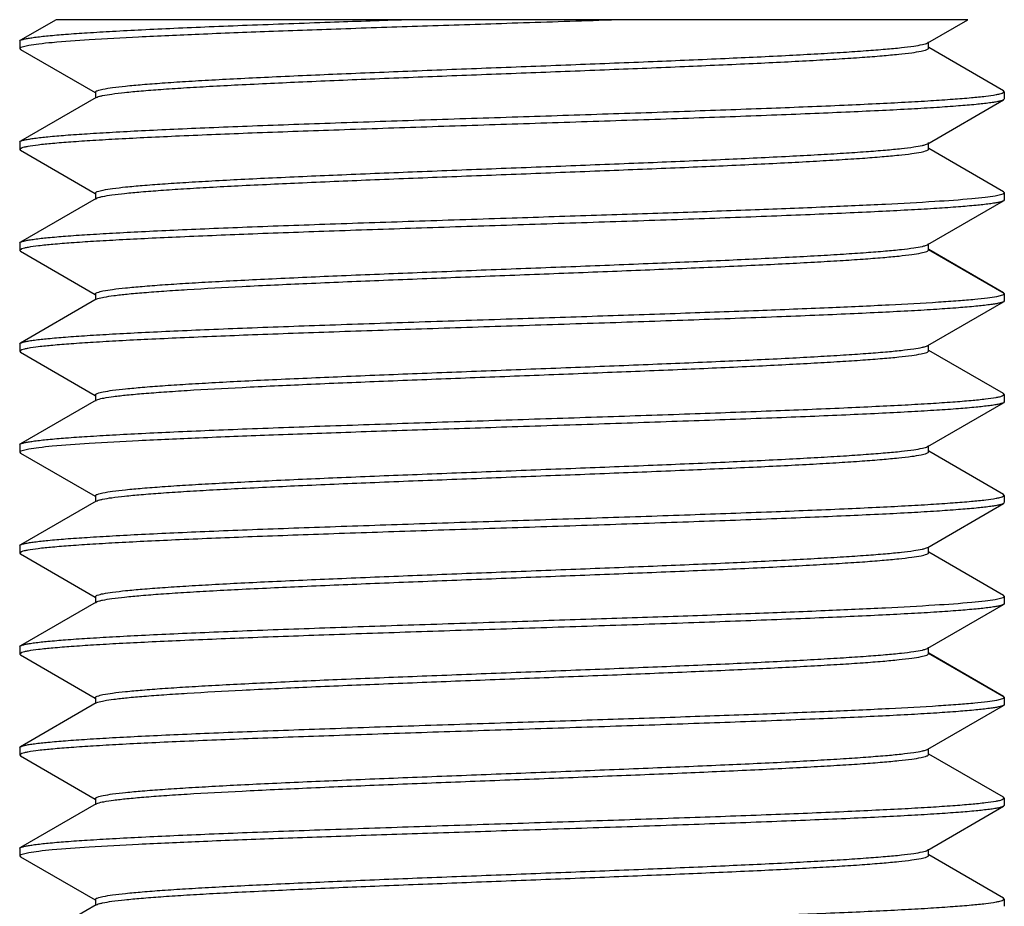
# Model space of a CAD drawing. Units: millimetres. Extents: x 6544 to 20584, y 300 to 8777.
# Drawn here: x 15609 to 15611, y 473 to 475 of the extents above; entities that cross this region are included whole.
import ezdxf

# ---------------------------------------------------------------- set-up
doc = ezdxf.new("R2010")
doc.units = ezdxf.units.MM

msp = doc.modelspace()

# ---------------------------------------------------------------- linework, layer by layer
at = {"color": 7, "linetype": 'Continuous'}
for p, q in [((15609.4408, 474.7054), (15609.3699, 474.6645)), ((15611.1667, 474.6596), (15611.2459, 474.7054)), ((15609.3684, 474.6626), (15609.3699, 474.6645)), ((15609.3684, 474.6626), (15609.3684, 474.6482)), ((15609.3694, 474.6497), (15609.3684, 474.6482)), ((15609.3706, 474.6504), (15609.3694, 474.6497)), ((15609.3864, 474.6544), (15609.3706, 474.6504)), ((15611.1685, 474.6492), (15611.1685, 474.6617)), ((15611.3168, 474.5644), (15611.1689, 474.65)), ((15609.3684, 474.6482), (15609.3699, 474.6464)), ((15609.3699, 474.6464), (15609.5178, 474.5609)), ((15609.5183, 474.5617), (15609.5183, 474.5513)), ((15609.5201, 474.5513), (15609.5217, 474.5521)), ((15611.3144, 474.5598), (15611.3184, 474.5626)), ((15611.3184, 474.5626), (15611.3168, 474.5644)), ((15611.3184, 474.5626), (15611.3184, 474.5483)), ((15609.5201, 474.5513), (15609.3699, 474.4644)), ((15611.1666, 474.4596), (15611.3168, 474.5465)), ((15611.3184, 474.5482), (15611.3168, 474.5464)), ((15609.3684, 474.4626), (15609.3699, 474.4644)), ((15609.3684, 474.4626), (15609.3684, 474.4482)), ((15611.1684, 474.4492), (15611.1684, 474.4617)), ((15609.3722, 474.451), (15609.3684, 474.4482)), ((15609.3684, 474.4482), (15609.3699, 474.4464)), ((15609.3699, 474.4465), (15609.5178, 474.3609)), ((15611.3168, 474.3644), (15611.1689, 474.45)), ((15609.5182, 474.3617), (15609.5182, 474.3492)), ((15611.3003, 474.3565), (15611.3161, 474.3605)), ((15611.3161, 474.3605), (15611.3173, 474.3612)), ((15611.3184, 474.3626), (15611.3168, 474.3645)), ((15611.3173, 474.3612), (15611.3184, 474.3626)), ((15611.3184, 474.3626), (15611.3184, 474.3482)), ((15609.5201, 474.3513), (15609.3699, 474.2644)), ((15609.5201, 474.3513), (15609.5216, 474.3521)), ((15611.1666, 474.2596), (15611.3168, 474.3465)), ((15611.3184, 474.3482), (15611.3168, 474.3464)), ((15609.3684, 474.2626), (15609.3699, 474.2644)), ((15609.3684, 474.2626), (15609.3684, 474.2482)), ((15611.1684, 474.2492), (15611.1684, 474.2617)), ((15609.3725, 474.2512), (15609.3684, 474.2482)), ((15609.3684, 474.2482), (15609.3699, 474.2464)), ((15609.3699, 474.2464), (15609.5178, 474.1609)), ((15611.3184, 474.1626), (15611.1685, 474.2492)), ((15611.3168, 474.1644), (15611.1689, 474.25)), ((15611.3184, 474.1626), (15611.3168, 474.1644)), ((15611.3168, 474.1608), (15611.3183, 474.1624)), ((15611.3184, 474.1626), (15611.3184, 474.1483)), ((15609.5201, 474.1513), (15609.3699, 474.0644)), ((15609.5182, 474.1617), (15609.5182, 474.1513)), ((15609.5201, 474.1513), (15609.5231, 474.1526)), ((15611.1666, 474.0595), (15611.3168, 474.1464)), ((15611.3037, 474.1571), (15611.3152, 474.1601)), ((15611.3152, 474.1601), (15611.3168, 474.1608)), ((15611.3184, 474.1482), (15611.3168, 474.1464)), ((15609.3684, 474.0626), (15609.3699, 474.0644)), ((15609.3684, 474.0626), (15609.3684, 474.0482)), ((15609.3724, 474.0511), (15609.3684, 474.0482)), ((15609.3684, 474.0482), (15609.3699, 474.0464)), ((15609.3699, 474.0465), (15609.5178, 473.9609)), ((15611.1684, 474.0492), (15611.1684, 474.0595)), ((15611.3168, 473.9644), (15611.1689, 474.05)), ((15609.5201, 473.9513), (15609.3699, 473.8645)), ((15609.5183, 473.9617), (15609.5183, 473.9492)), ((15609.5201, 473.9513), (15609.523, 473.9526)), ((15611.3143, 473.9597), (15611.3184, 473.9626)), ((15611.3184, 473.9626), (15611.3168, 473.9644)), ((15611.3184, 473.9482), (15611.3168, 473.9464)), ((15611.3184, 473.9626), (15611.3184, 473.9482)), ((15611.1667, 473.8596), (15611.3168, 473.9464)), ((15609.3684, 473.8626), (15609.3699, 473.8645)), ((15609.3684, 473.8626), (15609.3684, 473.8482)), ((15609.3706, 473.8504), (15609.3694, 473.8497)), ((15609.3864, 473.8544), (15609.3706, 473.8504)), ((15611.1685, 473.8492), (15611.1685, 473.8617)), ((15609.3694, 473.8497), (15609.3684, 473.8482)), ((15609.3684, 473.8482), (15609.3699, 473.8464)), ((15609.3699, 473.8464), (15609.5178, 473.7609)), ((15611.3168, 473.7644), (15611.1689, 473.85)), ((15609.5183, 473.7617), (15609.5183, 473.7513)), ((15611.3144, 473.7598), (15611.3184, 473.7626)), ((15611.3184, 473.7626), (15611.3168, 473.7644)), ((15611.3184, 473.7626), (15611.3184, 473.7483)), ((15609.5201, 473.7513), (15609.3699, 473.6644)), ((15609.5201, 473.7513), (15609.5217, 473.7521)), ((15611.1666, 473.6596), (15611.3168, 473.7465)), ((15611.3184, 473.7482), (15611.3168, 473.7464)), ((15609.3684, 473.6626), (15609.3699, 473.6644)), ((15609.3684, 473.6626), (15609.3684, 473.6482)), ((15611.1684, 473.6492), (15611.1684, 473.6596)), ((15609.3722, 473.651), (15609.3684, 473.6482)), ((15609.3684, 473.6482), (15609.3699, 473.6464)), ((15609.3699, 473.6465), (15609.5178, 473.5609)), ((15611.3168, 473.5644), (15611.1689, 473.65)), ((15609.5182, 473.5617), (15609.5182, 473.5492)), ((15611.3003, 473.5565), (15611.3161, 473.5605)), ((15611.3161, 473.5605), (15611.3173, 473.5612)), ((15611.3184, 473.5626), (15611.3168, 473.5645)), ((15611.3173, 473.5612), (15611.3184, 473.5626)), ((15611.3184, 473.5626), (15611.3184, 473.5482)), ((15609.5201, 473.5513), (15609.3699, 473.4644)), ((15609.5201, 473.5513), (15609.5216, 473.5521)), ((15611.1666, 473.4596), (15611.3168, 473.5465)), ((15611.3184, 473.5482), (15611.3168, 473.5464)), ((15609.3684, 473.4626), (15609.3699, 473.4644)), ((15609.3684, 473.4626), (15609.3684, 473.4482)), ((15611.1684, 473.4492), (15611.1684, 473.4617)), ((15609.3725, 473.4512), (15609.3684, 473.4482)), ((15609.3684, 473.4482), (15609.3699, 473.4464)), ((15609.3699, 473.4464), (15609.5178, 473.3609)), ((15611.3184, 473.3626), (15611.1685, 473.4492)), ((15611.3168, 473.3644), (15611.1689, 473.45)), ((15611.3184, 473.3626), (15611.3168, 473.3644)), ((15611.3184, 473.3626), (15611.3184, 473.3483)), ((15609.5201, 473.3513), (15609.3699, 473.2644)), ((15609.5182, 473.3617), (15609.5182, 473.3513)), ((15609.5201, 473.3513), (15609.5231, 473.3526)), ((15611.1666, 473.2595), (15611.3168, 473.3464)), ((15611.3037, 473.3571), (15611.3152, 473.3601)), ((15611.3152, 473.3601), (15611.3168, 473.3608)), ((15611.3168, 473.3608), (15611.3183, 473.3624)), ((15611.3184, 473.3482), (15611.3168, 473.3464)), ((15609.3684, 473.2626), (15609.3699, 473.2644)), ((15609.3684, 473.2626), (15609.3684, 473.2482)), ((15609.3724, 473.2511), (15609.3684, 473.2482)), ((15609.3684, 473.2482), (15609.3699, 473.2464)), ((15609.3699, 473.2465), (15609.5178, 473.1609)), ((15611.1684, 473.2492), (15611.1684, 473.2598)), ((15611.3168, 473.1644), (15611.1689, 473.25)), ((15609.5201, 473.1513), (15609.3699, 473.0645)), ((15609.5183, 473.1617), (15609.5183, 473.1492)), ((15609.5201, 473.1513), (15609.523, 473.1526)), ((15611.3143, 473.1597), (15611.3184, 473.1626)), ((15611.3184, 473.1626), (15611.3168, 473.1644)), ((15611.3184, 473.1482), (15611.3168, 473.1464)), ((15611.3184, 473.1626), (15611.3184, 473.1482)), ((15611.1667, 473.0596), (15611.3168, 473.1464)), ((15609.3684, 473.0626), (15609.3699, 473.0645)), ((15609.3684, 473.0626), (15609.3684, 473.0482)), ((15609.3864, 473.0544), (15609.3706, 473.0504)), ((15611.1685, 473.0492), (15611.1685, 473.0617)), ((15609.3694, 473.0497), (15609.3684, 473.0482)), ((15609.3684, 473.0482), (15609.3699, 473.0464)), ((15609.3706, 473.0504), (15609.3694, 473.0497)), ((15609.3699, 473.0464), (15609.5178, 472.9609)), ((15611.3168, 472.9644), (15611.1689, 473.05)), ((15609.5183, 472.9617), (15609.5183, 472.9513)), ((15611.3144, 472.9598), (15611.3184, 472.9626)), ((15611.3184, 472.9626), (15611.3168, 472.9644)), ((15611.3184, 472.9626), (15611.3184, 472.9483)), ((15609.5201, 472.9513), (15609.3699, 472.8644)), ((15609.5201, 472.9513), (15609.5217, 472.9521))]:
    msp.add_line(p, q, dxfattribs=at)
msp.add_line((15611.2459, 474.7054), (15609.4408, 474.7054))
for centre, radius, start, end in [((15611.1609, 474.4694), 0.0113, 297.016, 300.0437), ((15611.1608, 474.0696), 0.0116, 296.7471, 299.8842), ((15611.1609, 473.6694), 0.0113, 297.016, 300.0437), ((15611.1608, 473.2696), 0.0116, 296.7467, 299.8841)]:
    msp.add_arc(centre, radius, start, end, dxfattribs=at)
for points, knots in [([(15609.3699, 474.6645), (15609.3711, 474.6651), (15609.3743, 474.6663), (15609.3802, 474.6677), (15609.3883, 474.6691), (15609.4032, 474.6713), (15609.4272, 474.6739), (15609.462, 474.6768), (15609.5047, 474.6798), (15609.5548, 474.6827), (15609.6121, 474.6857), (15609.6759, 474.6887), (15609.7456, 474.6917), (15609.8487, 474.6958), (15609.9755, 474.7004), (15610.0772, 474.7039), (15610.1242, 474.7054)], [0, 0, 0, 0, 0.0041112, 0.0103432, 0.0187337, 0.0292848, 0.0568191, 0.0927377, 0.1367435, 0.1884447, 0.2473908, 0.3130515, 0.3848493, 0.4621396, 0.6304051, 0.7751277, 0.7751277, 0.7751277, 0.7751277]), ([(15610.3434, 474.6982), (15610.2877, 474.6964), (15610.1779, 474.6928), (15610.0173, 474.6874), (15609.8664, 474.682), (15609.7296, 474.6767), (15609.611, 474.6713), (15609.514, 474.6661), (15609.4481, 474.6615), (15609.4083, 474.6575), (15609.393, 474.6555), (15609.3864, 474.6544)], [0, 0, 0, 0, 0.174483, 0.343847, 0.503017, 0.64733, 0.772508, 0.874878, 0.951438, 0.979315, 1, 1, 1, 1]), ([(15610.5626, 474.7054), (15610.5507, 474.705), (15610.4776, 474.7026), (15610.4045, 474.7002), (15610.3434, 474.6982)], [0.7750859, 0.7750859, 0.7750859, 0.7750859, 0.8117309, 1, 1, 1, 1]), ([(15609.5183, 474.5617), (15609.5183, 474.5623), (15609.5196, 474.5637), (15609.5246, 474.5658), (15609.5357, 474.5685), (15609.5543, 474.5713), (15609.5803, 474.5742), (15609.6132, 474.5772), (15609.6528, 474.5802), (15609.6988, 474.5832), (15609.7506, 474.5862), (15609.8079, 474.5892), (15609.8936, 474.5934), (15610.01, 474.5985), (15610.1578, 474.6045), (15610.3124, 474.6105), (15610.4681, 474.6165), (15610.6192, 474.6225), (15610.7603, 474.6284), (15610.8691, 474.6336), (15610.9473, 474.6378), (15610.9979, 474.6408), (15611.0426, 474.6438), (15611.0809, 474.6468), (15611.1124, 474.6497), (15611.1368, 474.6527), (15611.1526, 474.6553), (15611.1616, 474.6575), (15611.1648, 474.6586), (15611.1661, 474.6593)], [0, 0, 0, 0, 0.001085, 0.003028, 0.010086, 0.021539, 0.037379, 0.057448, 0.081546, 0.109463, 0.140985, 0.175817, 0.213612, 0.296706, 0.387302, 0.482035, 0.577472, 0.670123, 0.756567, 0.83371, 0.867862, 0.89865, 0.925822, 0.949128, 0.96832, 0.983233, 0.993796, 0.997438, 1, 1, 1, 1]), ([(15609.5217, 474.5521), (15609.5232, 474.5527), (15609.5268, 474.5538), (15609.5364, 474.556), (15609.5531, 474.5586), (15609.5785, 474.5615), (15609.6108, 474.5645), (15609.6498, 474.5675), (15609.695, 474.5705), (15609.7462, 474.5735), (15609.8247, 474.5776), (15609.9338, 474.5827), (15610.0748, 474.5887), (15610.2255, 474.5946), (15610.3805, 474.6006), (15610.5341, 474.6065), (15610.6808, 474.6125), (15610.7964, 474.6176), (15610.8813, 474.6217), (15610.9381, 474.6247), (15610.9895, 474.6277), (15611.035, 474.6307), (15611.0743, 474.6337), (15611.1069, 474.6367), (15611.1326, 474.6396), (15611.1511, 474.6424), (15611.1622, 474.645), (15611.1672, 474.6471), (15611.1685, 474.6486), (15611.1685, 474.6492)], [0, 0, 0, 0, 0.002877, 0.006829, 0.018001, 0.033521, 0.053242, 0.076965, 0.104486, 0.135594, 0.170007, 0.247385, 0.333857, 0.426296, 0.521337, 0.615571, 0.70556, 0.788065, 0.82558, 0.860111, 0.891355, 0.919062, 0.942984, 0.962875, 0.97855, 0.989927, 0.996973, 0.998917, 1, 1, 1, 1]), ([(15610.3434, 474.5126), (15610.4032, 474.5146), (15610.5207, 474.5184), (15610.692, 474.5242), (15610.8514, 474.53), (15610.9743, 474.5349), (15611.0626, 474.539), (15611.1199, 474.5419), (15611.1706, 474.5448), (15611.2143, 474.5477), (15611.2505, 474.5506), (15611.279, 474.5534), (15611.2977, 474.5559), (15611.3086, 474.5581), (15611.3127, 474.5592), (15611.3144, 474.5598)], [0, 0, 0, 0, 0.184534, 0.362778, 0.528656, 0.676501, 0.74206, 0.80129, 0.853675, 0.898784, 0.936227, 0.965708, 0.986991, 0.994528, 1, 1, 1, 1]), ([(15611.3168, 474.5464), (15611.3157, 474.5457), (15611.3125, 474.5446), (15611.3066, 474.5432), (15611.2985, 474.5417), (15611.2836, 474.5396), (15611.2597, 474.537), (15611.2249, 474.5341), (15611.1822, 474.5311), (15611.132, 474.5281), (15611.0748, 474.5252), (15611.011, 474.5222), (15610.9413, 474.5192), (15610.8382, 474.5151), (15610.6994, 474.51), (15610.5246, 474.5041), (15610.4045, 474.5002), (15610.3434, 474.4982)], [0, 0, 0, 0, 0.004092, 0.010305, 0.018677, 0.029212, 0.056718, 0.092615, 0.136604, 0.188294, 0.247233, 0.312893, 0.384696, 0.461997, 0.630303, 0.811796, 1, 1, 1, 1]), ([(15609.3699, 474.4644), (15609.3711, 474.4651), (15609.3742, 474.4662), (15609.3801, 474.4677), (15609.3882, 474.4691), (15609.4031, 474.4713), (15609.427, 474.4739), (15609.4618, 474.4768), (15609.5044, 474.4797), (15609.5546, 474.4827), (15609.6118, 474.4857), (15609.6756, 474.4887), (15609.7454, 474.4917), (15609.8485, 474.4958), (15609.9872, 474.5008), (15610.1621, 474.5067), (15610.2822, 474.5107), (15610.3434, 474.5126)], [0, 0, 0, 0, 0.004082, 0.010286, 0.01865, 0.029177, 0.056669, 0.092555, 0.136536, 0.188221, 0.24716, 0.312821, 0.384627, 0.461934, 0.630256, 0.811772, 1, 1, 1, 1]), ([(15610.3434, 474.4982), (15610.2835, 474.4963), (15610.1658, 474.4924), (15609.9943, 474.4866), (15609.8347, 474.4809), (15609.7118, 474.4759), (15609.6235, 474.4718), (15609.5661, 474.4689), (15609.5154, 474.466), (15609.4718, 474.4631), (15609.4357, 474.4602), (15609.4073, 474.4574), (15609.3887, 474.4549), (15609.3779, 474.4527), (15609.3738, 474.4516), (15609.3722, 474.451)], [0, 0, 0, 0, 0.184741, 0.363173, 0.529189, 0.677106, 0.74267, 0.801882, 0.854227, 0.899272, 0.936628, 0.965997, 0.987146, 0.994607, 1, 1, 1, 1]), ([(15609.5183, 474.3617), (15609.5183, 474.3623), (15609.5196, 474.3637), (15609.5246, 474.3659), (15609.5358, 474.3685), (15609.5545, 474.3713), (15609.5805, 474.3742), (15609.6134, 474.3772), (15609.6531, 474.3802), (15609.6991, 474.3832), (15609.7509, 474.3862), (15609.8082, 474.3893), (15609.8939, 474.3934), (15610.0103, 474.3985), (15610.1581, 474.4045), (15610.3126, 474.4105), (15610.4682, 474.4165), (15610.6193, 474.4225), (15610.7603, 474.4284), (15610.8691, 474.4336), (15610.9472, 474.4378), (15610.9979, 474.4408), (15611.0426, 474.4438), (15611.0808, 474.4468), (15611.1123, 474.4497), (15611.1368, 474.4527), (15611.1526, 474.4552), (15611.1616, 474.4575), (15611.1648, 474.4586), (15611.1661, 474.4593)], [0, 0, 0, 0, 0.001085, 0.003037, 0.010153, 0.021663, 0.037505, 0.057563, 0.081689, 0.109651, 0.14118, 0.17599, 0.213785, 0.296906, 0.387462, 0.482187, 0.577596, 0.6702, 0.756641, 0.833717, 0.867874, 0.898682, 0.925837, 0.949102, 0.968296, 0.983252, 0.993828, 0.997455, 1, 1, 1, 1]), ([(15609.5216, 474.3521), (15609.5231, 474.3527), (15609.5267, 474.3538), (15609.5364, 474.356), (15609.5531, 474.3586), (15609.5785, 474.3615), (15609.6108, 474.3645), (15609.6497, 474.3675), (15609.695, 474.3705), (15609.7461, 474.3735), (15609.8247, 474.3776), (15609.9337, 474.3827), (15610.0748, 474.3887), (15610.2255, 474.3946), (15610.3805, 474.4006), (15610.5342, 474.4066), (15610.6809, 474.4125), (15610.7965, 474.4176), (15610.8814, 474.4217), (15610.9382, 474.4248), (15610.9896, 474.4278), (15611.0352, 474.4307), (15611.0744, 474.4337), (15611.107, 474.4367), (15611.1327, 474.4396), (15611.1512, 474.4424), (15611.1622, 474.445), (15611.1672, 474.4472), (15611.1685, 474.4486), (15611.1684, 474.4492)], [0, 0, 0, 0, 0.00288, 0.006845, 0.01804, 0.033536, 0.053219, 0.076949, 0.104501, 0.135611, 0.169999, 0.247401, 0.333886, 0.426332, 0.521406, 0.615641, 0.70565, 0.788161, 0.825652, 0.860191, 0.891463, 0.919163, 0.943042, 0.962918, 0.978622, 0.990007, 0.997005, 0.998925, 1, 1, 1, 1]), ([(15610.3434, 474.3126), (15610.3991, 474.3145), (15610.5089, 474.318), (15610.6695, 474.3234), (15610.8204, 474.3288), (15610.9572, 474.3342), (15611.0759, 474.3395), (15611.1728, 474.3448), (15611.2387, 474.3494), (15611.2785, 474.3534), (15611.2938, 474.3554), (15611.3003, 474.3565)], [0, 0, 0, 0, 0.174516, 0.343908, 0.503103, 0.647429, 0.772607, 0.874959, 0.951487, 0.979342, 1, 1, 1, 1]), ([(15611.3168, 474.3464), (15611.3157, 474.3458), (15611.3125, 474.3446), (15611.3066, 474.3432), (15611.2986, 474.3417), (15611.2837, 474.3396), (15611.2598, 474.337), (15611.225, 474.3341), (15611.1823, 474.3311), (15611.1322, 474.3282), (15611.0749, 474.3252), (15611.0112, 474.3222), (15610.9414, 474.3192), (15610.8383, 474.3151), (15610.6995, 474.31), (15610.5247, 474.3041), (15610.4045, 474.3002), (15610.3434, 474.2982)], [0, 0, 0, 0, 0.004078, 0.010274, 0.018631, 0.029158, 0.056641, 0.092521, 0.136498, 0.188182, 0.247122, 0.312783, 0.384589, 0.461898, 0.630219, 0.811755, 1, 1, 1, 1]), ([(15609.3699, 474.2644), (15609.371, 474.2651), (15609.3742, 474.2662), (15609.3801, 474.2677), (15609.3881, 474.2691), (15609.4031, 474.2713), (15609.4269, 474.2739), (15609.4617, 474.2768), (15609.5044, 474.2797), (15609.5546, 474.2827), (15609.6118, 474.2857), (15609.6756, 474.2887), (15609.7453, 474.2917), (15609.8484, 474.2958), (15609.9872, 474.3008), (15610.1621, 474.3067), (15610.2822, 474.3106), (15610.3434, 474.3126)], [0, 0, 0, 0, 0.004078, 0.010277, 0.018637, 0.02916, 0.056646, 0.092526, 0.136502, 0.188184, 0.247121, 0.312782, 0.384589, 0.461898, 0.630228, 0.811755, 1, 1, 1, 1]), ([(15610.3434, 474.2982), (15610.2836, 474.2963), (15610.1662, 474.2924), (15609.9951, 474.2867), (15609.8359, 474.2809), (15609.7131, 474.2759), (15609.6248, 474.2719), (15609.5675, 474.269), (15609.5167, 474.2661), (15609.473, 474.2632), (15609.4367, 474.2603), (15609.4082, 474.2575), (15609.3893, 474.255), (15609.3783, 474.2528), (15609.3742, 474.2518), (15609.3725, 474.2512)], [0, 0, 0, 0, 0.184345, 0.362418, 0.528167, 0.675948, 0.741502, 0.800747, 0.85317, 0.898338, 0.93586, 0.965443, 0.98685, 0.994455, 1, 1, 1, 1]), ([(15609.5183, 474.1617), (15609.5183, 474.1623), (15609.5196, 474.1637), (15609.5246, 474.1658), (15609.5357, 474.1685), (15609.5544, 474.1713), (15609.5803, 474.1742), (15609.6133, 474.1772), (15609.6529, 474.1802), (15609.6988, 474.1832), (15609.7506, 474.1862), (15609.8079, 474.1892), (15609.8936, 474.1934), (15610.01, 474.1985), (15610.1577, 474.2045), (15610.3123, 474.2105), (15610.468, 474.2165), (15610.6191, 474.2225), (15610.7601, 474.2284), (15610.8689, 474.2336), (15610.9471, 474.2378), (15610.9978, 474.2408), (15611.0425, 474.2438), (15611.0807, 474.2468), (15611.1123, 474.2497), (15611.1367, 474.2527), (15611.1526, 474.2552), (15611.1616, 474.2575), (15611.1648, 474.2586), (15611.166, 474.2593)], [0, 0, 0, 0, 0.001086, 0.003031, 0.010105, 0.02157, 0.037402, 0.057464, 0.081566, 0.109493, 0.141009, 0.175827, 0.213618, 0.296711, 0.387285, 0.482009, 0.57743, 0.670063, 0.756515, 0.833639, 0.867802, 0.898609, 0.925783, 0.949079, 0.968285, 0.983232, 0.993807, 0.997443, 1, 1, 1, 1]), ([(15609.5231, 474.1526), (15609.527, 474.154), (15609.5375, 474.1562), (15609.5568, 474.1591), (15609.5832, 474.162), (15609.6164, 474.1649), (15609.6561, 474.1679), (15609.721, 474.1721), (15609.8154, 474.1772), (15609.9419, 474.1831), (15610.0828, 474.189), (15610.2331, 474.1949), (15610.3873, 474.2009), (15610.54, 474.2068), (15610.6856, 474.2127), (15610.8001, 474.2178), (15610.8843, 474.2219), (15610.9405, 474.2249), (15610.9914, 474.2279), (15611.0365, 474.2308), (15611.0753, 474.2338), (15611.1076, 474.2367), (15611.133, 474.2397), (15611.1513, 474.2425), (15611.1623, 474.245), (15611.1672, 474.2472), (15611.1685, 474.2486), (15611.1685, 474.2492)], [0, 0, 0, 0, 0.00755, 0.019408, 0.03554, 0.055802, 0.080009, 0.107949, 0.174057, 0.251746, 0.338254, 0.430484, 0.525131, 0.618816, 0.708181, 0.790033, 0.827216, 0.861446, 0.89242, 0.919867, 0.943542, 0.963238, 0.97878, 0.990051, 0.997004, 0.998922, 1, 1, 1, 1]), ([(15611.3183, 474.1624), (15611.3183, 474.1624), (15611.3184, 474.1625), (15611.3184, 474.1626), (15611.3184, 474.1626)], [0, 0, 0, 0, 0.504303, 1, 1, 1, 1]), ([(15610.3434, 474.1126), (15610.3998, 474.1145), (15610.5111, 474.1181), (15610.6737, 474.1236), (15610.8263, 474.1291), (15610.9641, 474.1345), (15611.0831, 474.1399), (15611.1687, 474.1446), (15611.2251, 474.1485), (15611.2576, 474.1512), (15611.283, 474.1539), (15611.2976, 474.156), (15611.3037, 474.1571)], [0, 0, 0, 0, 0.17629, 0.347223, 0.507596, 0.65254, 0.777658, 0.879169, 0.92008, 0.95401, 0.980706, 1, 1, 1, 1]), ([(15611.3168, 474.1464), (15611.3156, 474.1457), (15611.3124, 474.1446), (15611.3065, 474.1432), (15611.2984, 474.1417), (15611.2835, 474.1396), (15611.2596, 474.137), (15611.2248, 474.1341), (15611.1821, 474.1311), (15611.1319, 474.1281), (15611.0746, 474.1252), (15611.0109, 474.1222), (15610.9411, 474.1192), (15610.838, 474.1151), (15610.6993, 474.11), (15610.5246, 474.1041), (15610.4045, 474.1002), (15610.3434, 474.0982)], [0, 0, 0, 0, 0.004114, 0.010342, 0.018731, 0.029286, 0.056819, 0.092739, 0.136744, 0.188447, 0.247393, 0.313054, 0.384852, 0.462143, 0.630404, 0.811852, 1, 1, 1, 1]), ([(15609.3699, 474.0644), (15609.371, 474.0651), (15609.3742, 474.0662), (15609.3801, 474.0677), (15609.3881, 474.0691), (15609.403, 474.0713), (15609.4269, 474.0738), (15609.4616, 474.0768), (15609.5043, 474.0797), (15609.5545, 474.0827), (15609.6117, 474.0857), (15609.6755, 474.0887), (15609.7452, 474.0917), (15609.8484, 474.0958), (15609.9872, 474.1008), (15610.162, 474.1067), (15610.2822, 474.1106), (15610.3434, 474.1126)], [0, 0, 0, 0, 0.004066, 0.010254, 0.018603, 0.029116, 0.056584, 0.09245, 0.136418, 0.188097, 0.247034, 0.312698, 0.38451, 0.461827, 0.630176, 0.811724, 1, 1, 1, 1]), ([(15610.3434, 474.0982), (15610.2836, 474.0963), (15610.1661, 474.0924), (15609.9948, 474.0866), (15609.8355, 474.0809), (15609.7126, 474.0759), (15609.6244, 474.0719), (15609.567, 474.069), (15609.5163, 474.066), (15609.4726, 474.0632), (15609.4364, 474.0603), (15609.4079, 474.0574), (15609.3891, 474.055), (15609.3782, 474.0528), (15609.3741, 474.0517), (15609.3724, 474.0511)], [0, 0, 0, 0, 0.184485, 0.362686, 0.528522, 0.676348, 0.741905, 0.801137, 0.853533, 0.898658, 0.936123, 0.965633, 0.986951, 0.994507, 1, 1, 1, 1]), ([(15609.5183, 473.9617), (15609.5183, 473.9623), (15609.5196, 473.9637), (15609.5246, 473.9659), (15609.5358, 473.9685), (15609.5545, 473.9713), (15609.5805, 473.9742), (15609.6134, 473.9772), (15609.6531, 473.9802), (15609.699, 473.9832), (15609.7509, 473.9862), (15609.8081, 473.9893), (15609.8938, 473.9934), (15610.0101, 473.9985), (15610.1578, 474.0045), (15610.3123, 474.0105), (15610.4679, 474.0165), (15610.619, 474.0225), (15610.7599, 474.0284), (15610.8687, 474.0335), (15610.9469, 474.0377), (15610.9976, 474.0408), (15611.0423, 474.0438), (15611.0805, 474.0468), (15611.1121, 474.0497), (15611.1366, 474.0527), (15611.1525, 474.0552), (15611.1615, 474.0575), (15611.1648, 474.0586), (15611.166, 474.0592)], [0, 0, 0, 0, 0.001084, 0.003034, 0.010153, 0.021674, 0.037515, 0.05756, 0.081675, 0.109633, 0.141152, 0.175943, 0.213718, 0.29681, 0.38733, 0.482022, 0.577405, 0.669989, 0.756429, 0.833513, 0.86768, 0.898506, 0.925683, 0.94897, 0.96819, 0.983177, 0.993789, 0.997436, 1, 1, 1, 1]), ([(15609.523, 473.9526), (15609.5269, 473.954), (15609.5374, 473.9562), (15609.5567, 473.9591), (15609.5831, 473.962), (15609.6162, 473.9649), (15609.6559, 473.9679), (15609.7208, 473.9721), (15609.8151, 473.9772), (15609.9416, 473.9831), (15610.0825, 473.989), (15610.2328, 473.9949), (15610.387, 474.0008), (15610.5397, 474.0068), (15610.6853, 474.0127), (15610.7999, 474.0177), (15610.8841, 474.0219), (15610.9403, 474.0249), (15610.9913, 474.0279), (15611.0363, 474.0308), (15611.0752, 474.0338), (15611.1075, 474.0367), (15611.133, 474.0397), (15611.1513, 474.0424), (15611.1623, 474.045), (15611.1672, 474.0472), (15611.1684, 474.0486), (15611.1684, 474.0492)], [0, 0, 0, 0, 0.007552, 0.019419, 0.035517, 0.055731, 0.079927, 0.107878, 0.173935, 0.251613, 0.338106, 0.430324, 0.524982, 0.618667, 0.708049, 0.78992, 0.827099, 0.861344, 0.892347, 0.919807, 0.943476, 0.963178, 0.978751, 0.990051, 0.997009, 0.998925, 1, 1, 1, 1]), ([(15610.3434, 473.9126), (15610.4031, 473.9146), (15610.5206, 473.9184), (15610.6918, 473.9242), (15610.8511, 473.93), (15610.9739, 473.9349), (15611.0622, 473.939), (15611.1196, 473.9419), (15611.1703, 473.9448), (15611.214, 473.9477), (15611.2503, 473.9506), (15611.2788, 473.9534), (15611.2976, 473.9559), (15611.3085, 473.958), (15611.3126, 473.9591), (15611.3143, 473.9597)], [0, 0, 0, 0, 0.184442, 0.362603, 0.528411, 0.676223, 0.74178, 0.801017, 0.853422, 0.898561, 0.936043, 0.965575, 0.98692, 0.994491, 1, 1, 1, 1]), ([(15611.3168, 473.9464), (15611.3157, 473.9458), (15611.3125, 473.9446), (15611.3066, 473.9432), (15611.2986, 473.9417), (15611.2837, 473.9396), (15611.2598, 473.937), (15611.2251, 473.9341), (15611.1824, 473.9311), (15611.1322, 473.9282), (15611.075, 473.9252), (15611.0112, 473.9222), (15610.9415, 473.9192), (15610.8383, 473.9151), (15610.6996, 473.9101), (15610.5247, 473.9041), (15610.4045, 473.9002), (15610.3434, 473.8982)], [0, 0, 0, 0, 0.004069, 0.01026, 0.018612, 0.029127, 0.056599, 0.092469, 0.136439, 0.188117, 0.247053, 0.312716, 0.384526, 0.46184, 0.630186, 0.811731, 1, 1, 1, 1]), ([(15609.3699, 473.8645), (15609.3711, 473.8651), (15609.3743, 473.8663), (15609.3802, 473.8677), (15609.3883, 473.8691), (15609.4032, 473.8713), (15609.4272, 473.8739), (15609.462, 473.8768), (15609.5047, 473.8798), (15609.5548, 473.8827), (15609.6121, 473.8857), (15609.6759, 473.8887), (15609.7456, 473.8917), (15609.8487, 473.8958), (15609.9874, 473.9008), (15610.1621, 473.9067), (15610.2822, 473.9106), (15610.3434, 473.9126)], [0, 0, 0, 0, 0.004111, 0.010343, 0.018734, 0.029285, 0.056819, 0.092738, 0.136743, 0.188445, 0.247391, 0.313052, 0.384849, 0.46214, 0.630405, 0.811849, 1, 1, 1, 1]), ([(15610.3434, 473.8982), (15610.2877, 473.8964), (15610.1779, 473.8928), (15610.0173, 473.8874), (15609.8664, 473.882), (15609.7296, 473.8767), (15609.611, 473.8713), (15609.514, 473.8661), (15609.4481, 473.8615), (15609.4083, 473.8575), (15609.393, 473.8555), (15609.3864, 473.8544)], [0, 0, 0, 0, 0.174483, 0.343847, 0.503017, 0.64733, 0.772508, 0.874878, 0.951438, 0.979315, 1, 1, 1, 1]), ([(15609.5183, 473.7617), (15609.5183, 473.7623), (15609.5196, 473.7637), (15609.5246, 473.7658), (15609.5357, 473.7685), (15609.5543, 473.7713), (15609.5803, 473.7742), (15609.6132, 473.7772), (15609.6528, 473.7802), (15609.6988, 473.7832), (15609.7506, 473.7862), (15609.8079, 473.7892), (15609.8936, 473.7934), (15610.01, 473.7985), (15610.1578, 473.8045), (15610.3124, 473.8105), (15610.4681, 473.8165), (15610.6192, 473.8225), (15610.7603, 473.8284), (15610.8691, 473.8336), (15610.9473, 473.8378), (15610.9979, 473.8408), (15611.0426, 473.8438), (15611.0809, 473.8468), (15611.1124, 473.8497), (15611.1368, 473.8527), (15611.1526, 473.8553), (15611.1616, 473.8575), (15611.1648, 473.8586), (15611.1661, 473.8593)], [0, 0, 0, 0, 0.001085, 0.003028, 0.010086, 0.021539, 0.037379, 0.057448, 0.081546, 0.109463, 0.140985, 0.175817, 0.213612, 0.296706, 0.387302, 0.482035, 0.577472, 0.670123, 0.756567, 0.83371, 0.867862, 0.89865, 0.925822, 0.949128, 0.96832, 0.983233, 0.993796, 0.997438, 1, 1, 1, 1]), ([(15609.5217, 473.7521), (15609.5232, 473.7527), (15609.5268, 473.7538), (15609.5364, 473.756), (15609.5531, 473.7586), (15609.5785, 473.7615), (15609.6108, 473.7645), (15609.6498, 473.7675), (15609.695, 473.7705), (15609.7462, 473.7735), (15609.8247, 473.7776), (15609.9338, 473.7827), (15610.0748, 473.7887), (15610.2255, 473.7946), (15610.3805, 473.8006), (15610.5341, 473.8065), (15610.6808, 473.8125), (15610.7964, 473.8176), (15610.8813, 473.8217), (15610.9381, 473.8247), (15610.9895, 473.8277), (15611.035, 473.8307), (15611.0743, 473.8337), (15611.1069, 473.8367), (15611.1326, 473.8396), (15611.1511, 473.8424), (15611.1622, 473.845), (15611.1672, 473.8471), (15611.1685, 473.8486), (15611.1685, 473.8492)], [0, 0, 0, 0, 0.002877, 0.006829, 0.018001, 0.033521, 0.053242, 0.076965, 0.104486, 0.135594, 0.170007, 0.247385, 0.333857, 0.426296, 0.521337, 0.615571, 0.70556, 0.788065, 0.82558, 0.860111, 0.891355, 0.919062, 0.942984, 0.962875, 0.97855, 0.989927, 0.996973, 0.998917, 1, 1, 1, 1]), ([(15610.3434, 473.7126), (15610.4032, 473.7146), (15610.5207, 473.7184), (15610.692, 473.7242), (15610.8514, 473.73), (15610.9743, 473.7349), (15611.0626, 473.739), (15611.1199, 473.7419), (15611.1706, 473.7448), (15611.2143, 473.7477), (15611.2505, 473.7506), (15611.279, 473.7534), (15611.2977, 473.7559), (15611.3086, 473.7581), (15611.3127, 473.7592), (15611.3144, 473.7598)], [0, 0, 0, 0, 0.184534, 0.362778, 0.528656, 0.676501, 0.74206, 0.80129, 0.853675, 0.898784, 0.936227, 0.965708, 0.986991, 0.994528, 1, 1, 1, 1]), ([(15611.3168, 473.7464), (15611.3157, 473.7457), (15611.3125, 473.7446), (15611.3066, 473.7432), (15611.2985, 473.7417), (15611.2836, 473.7396), (15611.2597, 473.737), (15611.2249, 473.7341), (15611.1822, 473.7311), (15611.132, 473.7281), (15611.0748, 473.7252), (15611.011, 473.7222), (15610.9413, 473.7192), (15610.8382, 473.7151), (15610.6994, 473.71), (15610.5246, 473.7041), (15610.4045, 473.7002), (15610.3434, 473.6982)], [0, 0, 0, 0, 0.004092, 0.010305, 0.018677, 0.029212, 0.056718, 0.092615, 0.136604, 0.188294, 0.247233, 0.312893, 0.384696, 0.461997, 0.630303, 0.811796, 1, 1, 1, 1]), ([(15609.3699, 473.6644), (15609.3711, 473.6651), (15609.3742, 473.6662), (15609.3801, 473.6677), (15609.3882, 473.6691), (15609.4031, 473.6713), (15609.427, 473.6739), (15609.4618, 473.6768), (15609.5044, 473.6797), (15609.5546, 473.6827), (15609.6118, 473.6857), (15609.6756, 473.6887), (15609.7454, 473.6917), (15609.8485, 473.6958), (15609.9872, 473.7008), (15610.1621, 473.7067), (15610.2822, 473.7107), (15610.3434, 473.7126)], [0, 0, 0, 0, 0.004082, 0.010286, 0.01865, 0.029177, 0.056669, 0.092555, 0.136536, 0.188221, 0.24716, 0.312821, 0.384627, 0.461934, 0.630256, 0.811772, 1, 1, 1, 1]), ([(15610.3434, 473.6982), (15610.2835, 473.6963), (15610.1658, 473.6924), (15609.9943, 473.6866), (15609.8347, 473.6809), (15609.7118, 473.6759), (15609.6235, 473.6718), (15609.5661, 473.6689), (15609.5154, 473.666), (15609.4718, 473.6631), (15609.4357, 473.6602), (15609.4073, 473.6574), (15609.3887, 473.6549), (15609.3779, 473.6527), (15609.3738, 473.6516), (15609.3722, 473.651)], [0, 0, 0, 0, 0.184741, 0.363173, 0.529189, 0.677106, 0.74267, 0.801882, 0.854227, 0.899272, 0.936628, 0.965997, 0.987146, 0.994607, 1, 1, 1, 1]), ([(15609.5183, 473.5617), (15609.5183, 473.5623), (15609.5196, 473.5637), (15609.5246, 473.5659), (15609.5358, 473.5685), (15609.5545, 473.5713), (15609.5805, 473.5742), (15609.6134, 473.5772), (15609.6531, 473.5802), (15609.6991, 473.5832), (15609.7509, 473.5862), (15609.8082, 473.5893), (15609.8939, 473.5934), (15610.0103, 473.5985), (15610.1581, 473.6045), (15610.3126, 473.6105), (15610.4682, 473.6165), (15610.6193, 473.6225), (15610.7603, 473.6284), (15610.8691, 473.6336), (15610.9472, 473.6378), (15610.9979, 473.6408), (15611.0426, 473.6438), (15611.0808, 473.6468), (15611.1123, 473.6497), (15611.1368, 473.6527), (15611.1526, 473.6552), (15611.1616, 473.6575), (15611.1648, 473.6586), (15611.1661, 473.6593)], [0, 0, 0, 0, 0.001085, 0.003037, 0.010153, 0.021663, 0.037505, 0.057563, 0.081689, 0.109651, 0.14118, 0.17599, 0.213785, 0.296906, 0.387462, 0.482188, 0.577596, 0.6702, 0.756641, 0.833717, 0.867874, 0.898682, 0.925837, 0.949102, 0.968296, 0.983252, 0.993828, 0.997455, 1, 1, 1, 1]), ([(15609.5216, 473.5521), (15609.5231, 473.5527), (15609.5267, 473.5538), (15609.5364, 473.556), (15609.5531, 473.5586), (15609.5785, 473.5615), (15609.6108, 473.5645), (15609.6497, 473.5675), (15609.695, 473.5705), (15609.7461, 473.5735), (15609.8247, 473.5776), (15609.9337, 473.5827), (15610.0748, 473.5887), (15610.2255, 473.5946), (15610.3805, 473.6006), (15610.5342, 473.6066), (15610.6809, 473.6125), (15610.7965, 473.6176), (15610.8814, 473.6217), (15610.9382, 473.6248), (15610.9896, 473.6278), (15611.0352, 473.6307), (15611.0744, 473.6337), (15611.107, 473.6367), (15611.1327, 473.6396), (15611.1512, 473.6424), (15611.1622, 473.645), (15611.1672, 473.6472), (15611.1685, 473.6486), (15611.1684, 473.6492)], [0, 0, 0, 0, 0.00288, 0.006845, 0.01804, 0.033536, 0.053219, 0.076949, 0.104501, 0.135611, 0.169999, 0.247401, 0.333886, 0.426332, 0.521406, 0.615641, 0.70565, 0.788161, 0.825652, 0.860191, 0.891463, 0.919163, 0.943042, 0.962918, 0.978622, 0.990007, 0.997005, 0.998925, 1, 1, 1, 1]), ([(15610.3434, 473.5126), (15610.3991, 473.5145), (15610.5089, 473.518), (15610.6695, 473.5234), (15610.8204, 473.5288), (15610.9572, 473.5342), (15611.0759, 473.5395), (15611.1728, 473.5448), (15611.2387, 473.5494), (15611.2785, 473.5534), (15611.2938, 473.5554), (15611.3003, 473.5565)], [0, 0, 0, 0, 0.174516, 0.343908, 0.503103, 0.647429, 0.772607, 0.874959, 0.951487, 0.979342, 1, 1, 1, 1]), ([(15611.3168, 473.5464), (15611.3157, 473.5458), (15611.3125, 473.5446), (15611.3066, 473.5432), (15611.2986, 473.5417), (15611.2837, 473.5396), (15611.2598, 473.537), (15611.225, 473.5341), (15611.1823, 473.5311), (15611.1322, 473.5282), (15611.0749, 473.5252), (15611.0112, 473.5222), (15610.9414, 473.5192), (15610.8383, 473.5151), (15610.6995, 473.51), (15610.5247, 473.5041), (15610.4045, 473.5002), (15610.3434, 473.4982)], [0, 0, 0, 0, 0.004078, 0.010274, 0.018631, 0.029158, 0.056641, 0.092521, 0.136498, 0.188182, 0.247122, 0.312783, 0.384589, 0.461898, 0.630219, 0.811755, 1, 1, 1, 1]), ([(15609.3699, 473.4644), (15609.371, 473.4651), (15609.3742, 473.4662), (15609.3801, 473.4677), (15609.3881, 473.4691), (15609.4031, 473.4713), (15609.4269, 473.4739), (15609.4617, 473.4768), (15609.5044, 473.4797), (15609.5546, 473.4827), (15609.6118, 473.4857), (15609.6756, 473.4887), (15609.7453, 473.4917), (15609.8484, 473.4958), (15609.9872, 473.5008), (15610.1621, 473.5067), (15610.2822, 473.5106), (15610.3434, 473.5126)], [0, 0, 0, 0, 0.004078, 0.010277, 0.018637, 0.02916, 0.056646, 0.092526, 0.136502, 0.188184, 0.247121, 0.312782, 0.384589, 0.461898, 0.630228, 0.811755, 1, 1, 1, 1]), ([(15610.3434, 473.4982), (15610.2836, 473.4963), (15610.1662, 473.4924), (15609.9951, 473.4867), (15609.8359, 473.4809), (15609.7131, 473.4759), (15609.6248, 473.4719), (15609.5675, 473.469), (15609.5167, 473.4661), (15609.473, 473.4632), (15609.4367, 473.4603), (15609.4082, 473.4575), (15609.3893, 473.455), (15609.3783, 473.4528), (15609.3742, 473.4518), (15609.3725, 473.4512)], [0, 0, 0, 0, 0.184345, 0.362418, 0.528167, 0.675948, 0.741502, 0.800747, 0.85317, 0.898338, 0.93586, 0.965443, 0.98685, 0.994455, 1, 1, 1, 1]), ([(15609.5183, 473.3617), (15609.5183, 473.3623), (15609.5196, 473.3637), (15609.5246, 473.3658), (15609.5357, 473.3685), (15609.5544, 473.3713), (15609.5803, 473.3742), (15609.6133, 473.3772), (15609.6529, 473.3802), (15609.6988, 473.3832), (15609.7506, 473.3862), (15609.8079, 473.3892), (15609.8936, 473.3934), (15610.01, 473.3985), (15610.1577, 473.4045), (15610.3123, 473.4105), (15610.468, 473.4165), (15610.6191, 473.4225), (15610.7601, 473.4284), (15610.8689, 473.4336), (15610.9471, 473.4378), (15610.9978, 473.4408), (15611.0425, 473.4438), (15611.0807, 473.4468), (15611.1123, 473.4497), (15611.1367, 473.4527), (15611.1526, 473.4552), (15611.1616, 473.4575), (15611.1648, 473.4586), (15611.166, 473.4593)], [0, 0, 0, 0, 0.001086, 0.003031, 0.010105, 0.02157, 0.037402, 0.057464, 0.081566, 0.109493, 0.141009, 0.175827, 0.213618, 0.296711, 0.387285, 0.482009, 0.57743, 0.670063, 0.756515, 0.833639, 0.867802, 0.898609, 0.925783, 0.949079, 0.968285, 0.983232, 0.993807, 0.997443, 1, 1, 1, 1]), ([(15609.5231, 473.3526), (15609.527, 473.354), (15609.5375, 473.3562), (15609.5568, 473.3591), (15609.5832, 473.362), (15609.6164, 473.3649), (15609.6561, 473.3679), (15609.721, 473.3721), (15609.8154, 473.3772), (15609.9419, 473.3831), (15610.0828, 473.389), (15610.2331, 473.3949), (15610.3873, 473.4009), (15610.54, 473.4068), (15610.6856, 473.4127), (15610.8001, 473.4178), (15610.8843, 473.4219), (15610.9405, 473.4249), (15610.9914, 473.4279), (15611.0365, 473.4308), (15611.0753, 473.4338), (15611.1076, 473.4367), (15611.133, 473.4397), (15611.1513, 473.4425), (15611.1623, 473.445), (15611.1672, 473.4472), (15611.1685, 473.4486), (15611.1685, 473.4492)], [0, 0, 0, 0, 0.00755, 0.019408, 0.03554, 0.055802, 0.080009, 0.107949, 0.174057, 0.251746, 0.338254, 0.430484, 0.525131, 0.618816, 0.708181, 0.790033, 0.827216, 0.861446, 0.89242, 0.919867, 0.943542, 0.963238, 0.97878, 0.990051, 0.997004, 0.998922, 1, 1, 1, 1]), ([(15611.3183, 473.3624), (15611.3183, 473.3624), (15611.3184, 473.3625), (15611.3184, 473.3626), (15611.3184, 473.3626)], [0, 0, 0, 0, 0.504303, 1, 1, 1, 1]), ([(15610.3434, 473.3126), (15610.3998, 473.3145), (15610.5111, 473.3181), (15610.6737, 473.3236), (15610.8263, 473.3291), (15610.9641, 473.3345), (15611.0831, 473.3399), (15611.1687, 473.3446), (15611.2251, 473.3485), (15611.2576, 473.3512), (15611.283, 473.3539), (15611.2976, 473.356), (15611.3037, 473.3571)], [0, 0, 0, 0, 0.17629, 0.347223, 0.507596, 0.65254, 0.777658, 0.879169, 0.92008, 0.95401, 0.980706, 1, 1, 1, 1]), ([(15611.3168, 473.3464), (15611.3156, 473.3457), (15611.3124, 473.3446), (15611.3065, 473.3432), (15611.2984, 473.3417), (15611.2835, 473.3396), (15611.2596, 473.337), (15611.2248, 473.3341), (15611.1821, 473.3311), (15611.1319, 473.3281), (15611.0746, 473.3252), (15611.0109, 473.3222), (15610.9411, 473.3192), (15610.838, 473.3151), (15610.6993, 473.31), (15610.5246, 473.3041), (15610.4045, 473.3002), (15610.3434, 473.2982)], [0, 0, 0, 0, 0.004114, 0.010342, 0.018731, 0.029286, 0.056819, 0.092739, 0.136744, 0.188447, 0.247393, 0.313054, 0.384852, 0.462143, 0.630404, 0.811852, 1, 1, 1, 1]), ([(15609.3699, 473.2644), (15609.371, 473.2651), (15609.3742, 473.2662), (15609.3801, 473.2677), (15609.3881, 473.2691), (15609.403, 473.2713), (15609.4269, 473.2738), (15609.4616, 473.2768), (15609.5043, 473.2797), (15609.5545, 473.2827), (15609.6117, 473.2857), (15609.6755, 473.2887), (15609.7452, 473.2917), (15609.8484, 473.2958), (15609.9872, 473.3008), (15610.162, 473.3067), (15610.2822, 473.3106), (15610.3434, 473.3126)], [0, 0, 0, 0, 0.004066, 0.010254, 0.018603, 0.029116, 0.056584, 0.09245, 0.136418, 0.188097, 0.247034, 0.312698, 0.38451, 0.461827, 0.630176, 0.811724, 1, 1, 1, 1]), ([(15610.3434, 473.2982), (15610.2836, 473.2963), (15610.1661, 473.2924), (15609.9948, 473.2866), (15609.8355, 473.2809), (15609.7126, 473.2759), (15609.6244, 473.2719), (15609.567, 473.269), (15609.5163, 473.266), (15609.4726, 473.2632), (15609.4364, 473.2603), (15609.4079, 473.2574), (15609.3891, 473.255), (15609.3782, 473.2528), (15609.3741, 473.2517), (15609.3724, 473.2511)], [0, 0, 0, 0, 0.184485, 0.362686, 0.528522, 0.676348, 0.741905, 0.801137, 0.853533, 0.898658, 0.936123, 0.965633, 0.986951, 0.994507, 1, 1, 1, 1]), ([(15609.5183, 473.1617), (15609.5183, 473.1623), (15609.5196, 473.1637), (15609.5246, 473.1659), (15609.5358, 473.1685), (15609.5545, 473.1713), (15609.5805, 473.1742), (15609.6134, 473.1772), (15609.6531, 473.1802), (15609.699, 473.1832), (15609.7509, 473.1862), (15609.8081, 473.1893), (15609.8938, 473.1934), (15610.0101, 473.1985), (15610.1578, 473.2045), (15610.3123, 473.2105), (15610.4679, 473.2165), (15610.619, 473.2225), (15610.7599, 473.2284), (15610.8687, 473.2335), (15610.9469, 473.2377), (15610.9976, 473.2408), (15611.0423, 473.2438), (15611.0805, 473.2468), (15611.1121, 473.2497), (15611.1366, 473.2527), (15611.1525, 473.2552), (15611.1615, 473.2575), (15611.1648, 473.2586), (15611.166, 473.2592)], [0, 0, 0, 0, 0.001084, 0.003034, 0.010153, 0.021674, 0.037515, 0.05756, 0.081675, 0.109633, 0.141152, 0.175943, 0.213718, 0.296809, 0.38733, 0.482022, 0.577404, 0.669989, 0.756428, 0.833513, 0.86768, 0.898506, 0.925683, 0.94897, 0.96819, 0.983177, 0.993789, 0.997436, 1, 1, 1, 1]), ([(15609.523, 473.1526), (15609.5269, 473.154), (15609.5374, 473.1562), (15609.5567, 473.1591), (15609.5831, 473.162), (15609.6162, 473.1649), (15609.6559, 473.1679), (15609.7208, 473.1721), (15609.8151, 473.1772), (15609.9416, 473.1831), (15610.0825, 473.189), (15610.2328, 473.1949), (15610.387, 473.2008), (15610.5397, 473.2068), (15610.6853, 473.2127), (15610.7998, 473.2177), (15610.8841, 473.2219), (15610.9403, 473.2249), (15610.9913, 473.2279), (15611.0363, 473.2308), (15611.0752, 473.2338), (15611.1075, 473.2367), (15611.133, 473.2397), (15611.1513, 473.2424), (15611.1622, 473.245), (15611.1672, 473.2472), (15611.1684, 473.2486), (15611.1684, 473.2492)], [0, 0, 0, 0, 0.007552, 0.019419, 0.035517, 0.05573, 0.079926, 0.107877, 0.173934, 0.25161, 0.338103, 0.43032, 0.524978, 0.618662, 0.708045, 0.789915, 0.827094, 0.861339, 0.892343, 0.919803, 0.943473, 0.963176, 0.978749, 0.990049, 0.997008, 0.998924, 1, 1, 1, 1]), ([(15610.3434, 473.1126), (15610.4031, 473.1146), (15610.5206, 473.1184), (15610.6918, 473.1242), (15610.8511, 473.13), (15610.9739, 473.1349), (15611.0622, 473.139), (15611.1196, 473.1419), (15611.1703, 473.1448), (15611.214, 473.1477), (15611.2503, 473.1506), (15611.2788, 473.1534), (15611.2976, 473.1559), (15611.3085, 473.158), (15611.3126, 473.1591), (15611.3143, 473.1597)], [0, 0, 0, 0, 0.184442, 0.362603, 0.528411, 0.676223, 0.74178, 0.801017, 0.853422, 0.898561, 0.936043, 0.965575, 0.98692, 0.994491, 1, 1, 1, 1]), ([(15611.3168, 473.1464), (15611.3157, 473.1458), (15611.3125, 473.1446), (15611.3066, 473.1432), (15611.2986, 473.1417), (15611.2837, 473.1396), (15611.2598, 473.137), (15611.2251, 473.1341), (15611.1824, 473.1311), (15611.1322, 473.1282), (15611.075, 473.1252), (15611.0112, 473.1222), (15610.9415, 473.1192), (15610.8383, 473.1151), (15610.6996, 473.1101), (15610.5247, 473.1041), (15610.4045, 473.1002), (15610.3434, 473.0982)], [0, 0, 0, 0, 0.004069, 0.01026, 0.018612, 0.029127, 0.056599, 0.092469, 0.136439, 0.188117, 0.247053, 0.312716, 0.384526, 0.46184, 0.630186, 0.811731, 1, 1, 1, 1]), ([(15609.3699, 473.0645), (15609.3711, 473.0651), (15609.3743, 473.0663), (15609.3802, 473.0677), (15609.3883, 473.0691), (15609.4032, 473.0713), (15609.4272, 473.0739), (15609.462, 473.0768), (15609.5047, 473.0798), (15609.5548, 473.0827), (15609.6121, 473.0857), (15609.6759, 473.0887), (15609.7456, 473.0917), (15609.8487, 473.0958), (15609.9874, 473.1008), (15610.1621, 473.1067), (15610.2822, 473.1106), (15610.3434, 473.1126)], [0, 0, 0, 0, 0.004111, 0.010343, 0.018734, 0.029285, 0.056819, 0.092738, 0.136743, 0.188445, 0.247391, 0.313052, 0.384849, 0.46214, 0.630405, 0.811849, 1, 1, 1, 1]), ([(15610.3434, 473.0982), (15610.2877, 473.0964), (15610.1779, 473.0928), (15610.0173, 473.0874), (15609.8664, 473.082), (15609.7296, 473.0767), (15609.611, 473.0713), (15609.514, 473.0661), (15609.4481, 473.0615), (15609.4083, 473.0575), (15609.393, 473.0555), (15609.3864, 473.0544)], [0, 0, 0, 0, 0.174483, 0.343847, 0.503017, 0.64733, 0.772508, 0.874878, 0.951438, 0.979315, 1, 1, 1, 1]), ([(15609.5183, 472.9617), (15609.5183, 472.9623), (15609.5196, 472.9637), (15609.5246, 472.9658), (15609.5357, 472.9685), (15609.5544, 472.9713), (15609.5803, 472.9742), (15609.6132, 472.9772), (15609.6528, 472.9802), (15609.6988, 472.9832), (15609.7506, 472.9862), (15609.8079, 472.9892), (15609.8936, 472.9934), (15610.01, 472.9985), (15610.1578, 473.0045), (15610.3124, 473.0105), (15610.4681, 473.0165), (15610.6192, 473.0225), (15610.7603, 473.0284), (15610.8691, 473.0336), (15610.9473, 473.0378), (15610.9979, 473.0408), (15611.0426, 473.0438), (15611.0809, 473.0468), (15611.1124, 473.0497), (15611.1368, 473.0527), (15611.1526, 473.0553), (15611.1616, 473.0575), (15611.1648, 473.0586), (15611.1661, 473.0593)], [0, 0, 0, 0, 0.001086, 0.003029, 0.010088, 0.021542, 0.037382, 0.057453, 0.08155, 0.109468, 0.140991, 0.175823, 0.213618, 0.296712, 0.387308, 0.482041, 0.577477, 0.670127, 0.75657, 0.833713, 0.867864, 0.898651, 0.925823, 0.949129, 0.96832, 0.983233, 0.993796, 0.997438, 1, 1, 1, 1]), ([(15609.5217, 472.9521), (15609.5232, 472.9527), (15609.5268, 472.9538), (15609.5364, 472.956), (15609.5531, 472.9586), (15609.5785, 472.9615), (15609.6108, 472.9645), (15609.6498, 472.9675), (15609.695, 472.9705), (15609.7462, 472.9735), (15609.8247, 472.9776), (15609.9338, 472.9827), (15610.0748, 472.9887), (15610.2255, 472.9946), (15610.3805, 473.0006), (15610.5341, 473.0065), (15610.6808, 473.0125), (15610.7964, 473.0176), (15610.8813, 473.0217), (15610.9381, 473.0247), (15610.9895, 473.0277), (15611.035, 473.0307), (15611.0743, 473.0337), (15611.1069, 473.0367), (15611.1326, 473.0396), (15611.1511, 473.0424), (15611.1622, 473.045), (15611.1672, 473.0471), (15611.1685, 473.0486), (15611.1685, 473.0492)], [0, 0, 0, 0, 0.002877, 0.006829, 0.018001, 0.033521, 0.053242, 0.076965, 0.104486, 0.135594, 0.170007, 0.247385, 0.333857, 0.426296, 0.521337, 0.615571, 0.70556, 0.788065, 0.82558, 0.860111, 0.891355, 0.919062, 0.942984, 0.962875, 0.97855, 0.989927, 0.996973, 0.998917, 1, 1, 1, 1]), ([(15610.3434, 472.9126), (15610.4032, 472.9146), (15610.5207, 472.9184), (15610.692, 472.9242), (15610.8514, 472.93), (15610.9743, 472.9349), (15611.0626, 472.939), (15611.1199, 472.9419), (15611.1706, 472.9448), (15611.2143, 472.9477), (15611.2505, 472.9506), (15611.279, 472.9534), (15611.2977, 472.9559), (15611.3086, 472.9581), (15611.3127, 472.9592), (15611.3144, 472.9598)], [0, 0, 0, 0, 0.184534, 0.362778, 0.528656, 0.676501, 0.74206, 0.80129, 0.853675, 0.898784, 0.936227, 0.965708, 0.986991, 0.994528, 1, 1, 1, 1])]:
    msp.add_open_spline(points, degree=3, knots=knots, dxfattribs=at)
for points in [[(15611.1661, 474.6593), (15611.1663, 474.6594), (15611.1665, 474.6595), (15611.1667, 474.6596)], [(15611.166, 474.2593), (15611.1662, 474.2594), (15611.1664, 474.2595), (15611.1666, 474.2596)], [(15611.1661, 473.8593), (15611.1663, 473.8594), (15611.1665, 473.8595), (15611.1667, 473.8596)], [(15611.166, 473.4593), (15611.1662, 473.4594), (15611.1664, 473.4595), (15611.1666, 473.4596)], [(15611.1661, 473.0593), (15611.1663, 473.0594), (15611.1665, 473.0595), (15611.1667, 473.0596)]]:
    msp.add_open_spline(points, degree=3, dxfattribs=at)

doc.saveas('drawing.dxf')
